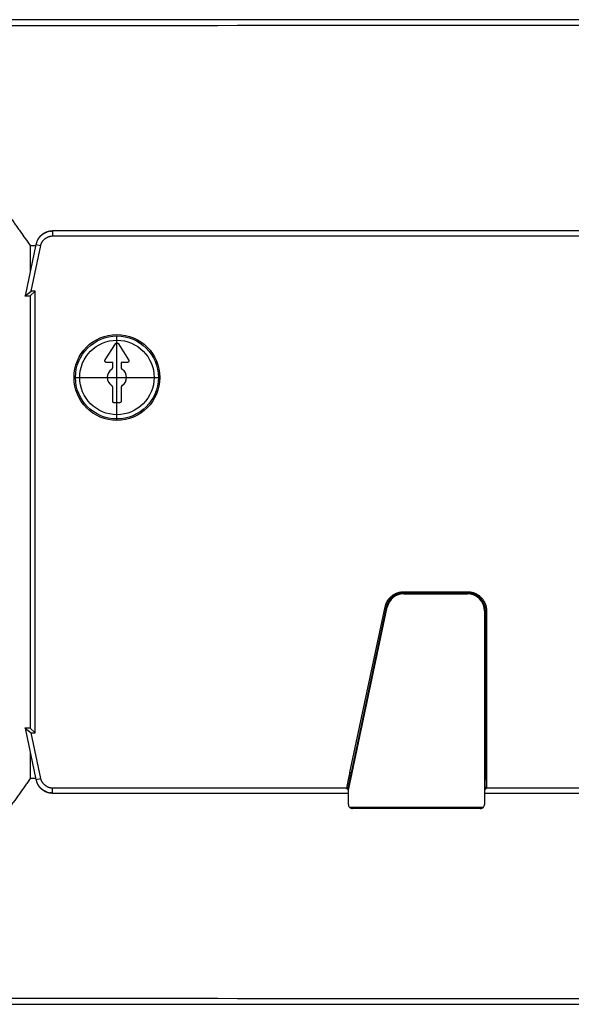
# Model space of a CAD drawing. Extents: x 0 to 830, y 0 to 583.
# Drawn here: x 349 to 414, y 162 to 277 of the extents above; entities that cross this region are included whole.
import ezdxf

# ---------------------------------------------------------------- set-up
doc = ezdxf.new("R2010")
doc.units = 0
doc.linetypes.add('CENTERLINE', pattern=[30, 12, -1.5, 3, -1.5, 12])
doc.layers.add('1', color=7, linetype='CONTINUOUS')

msp = doc.modelspace()

# ---------------------------------------------------------------- linework, layer by layer
at = {"layer": '1', "color": 150, "linetype": 'CONTINUOUS'}
for p, q in [((430.17977, 277.43201), (269.09817, 277.43201)), ((443.00609, 252.62388), (352.76514, 252.62388)), ((352.76514, 252.62388), (352.76514, 252.05302)), ((352.76514, 252.05302), (443.00609, 252.05302)), ((350.80951, 251.04024), (349.52442, 244.99435)), ((350.1123, 250.93454), (350.78811, 250.93955)), ((350.1123, 250.93454), (350.1123, 247.76013)), ((350.22936, 245.56521), (351.36789, 250.92156)), ((350.80951, 251.04024), (351.36789, 250.92156)), ((349.52442, 244.99435), (350.22936, 245.56521)), ((350.12319, 244.99435), (350.69404, 245.56521)), ((350.69404, 245.56521), (350.22936, 245.56521)), ((350.69404, 193.69302), (350.69404, 245.56521)), ((349.52319, 244.97912), (349.52635, 244.99396)), ((350.12319, 244.97912), (349.52319, 244.97912)), ((349.52442, 244.99435), (350.12319, 244.99435)), ((350.12319, 244.99435), (350.12319, 194.26388)), ((358.94081, 237.4965), (360.14928, 239.39528)), ((360.48662, 239.39528), (361.69509, 237.4965)), ((359.82806, 237.18923), (359.10948, 237.18923)), ((359.82806, 236.62055), (359.82806, 237.18923)), ((360.80784, 237.18922), (360.80784, 236.62055)), ((361.52642, 237.18922), (360.80784, 237.18922)), ((359.82806, 232.6391), (359.82806, 234.23768)), ((360.80784, 234.23768), (360.80784, 232.6391)), ((360.60796, 232.43923), (360.02794, 232.43923)), ((394.03105, 210.12912), (394.03105, 210.2679)), ((394.03105, 210.2679), (401.51867, 210.2679)), ((401.51867, 210.12912), (394.03105, 210.12912)), ((394.03752, 210.02912), (401.51795, 210.02912)), ((401.51867, 210.12912), (401.51867, 210.2679)), ((387.51795, 186.97643), (392.08123, 208.44494)), ((387.70733, 189.04359), (391.84189, 208.49515)), ((391.97764, 208.4663), (387.84308, 189.01473)), ((391.97764, 208.4663), (391.84189, 208.49515)), ((403.51795, 208.02912), (403.51795, 185.30787)), ((403.61795, 189.01473), (403.61795, 208.02983)), ((403.61795, 208.02983), (403.75674, 208.02983)), ((403.75674, 208.02983), (403.75674, 189.01473)), ((349.52319, 194.27912), (350.12319, 194.27912)), ((349.52634, 194.2643), (349.52319, 194.27912)), ((349.52442, 194.26388), (350.80951, 188.21799)), ((350.12319, 194.26388), (349.52442, 194.26388)), ((349.52442, 194.26388), (350.22936, 193.69302)), ((350.12319, 194.26388), (350.69404, 193.69302)), ((350.22936, 193.69302), (350.69404, 193.69302)), ((351.36789, 188.33667), (350.22936, 193.69302)), ((350.1123, 191.4981), (350.1123, 188.32947)), ((387.84308, 189.01473), (387.70733, 189.04359)), ((403.61795, 189.01473), (403.75674, 189.01473)), ((350.78688, 188.32447), (350.1123, 188.32947)), ((350.80951, 188.21799), (351.36789, 188.33667)), ((387.34358, 187.20521), (387.36444, 187.30334)), ((387.50084, 187.27754), (387.36444, 187.30334)), ((387.50084, 187.27754), (387.45597, 187.06642)), ((403.59432, 187.06642), (403.59432, 187.34268)), ((403.59432, 187.34268), (403.7331, 187.33992)), ((403.7331, 187.33992), (403.7331, 187.20521)), ((387.34358, 187.20521), (352.76514, 187.20521)), ((352.76514, 186.63435), (352.76514, 187.20521)), ((352.76514, 186.63435), (387.51795, 186.63435)), ((387.45597, 187.06642), (387.34358, 187.20521)), ((387.53708, 187.06642), (387.45597, 187.06642)), ((387.51795, 185.30787), (387.51795, 186.97643)), ((403.59432, 187.06642), (403.51795, 187.06642)), ((403.51795, 186.63435), (443.00609, 186.63435)), ((403.7331, 187.20521), (403.59432, 187.06642)), ((443.00609, 187.20521), (403.7331, 187.20521)), ((387.64123, 184.97912), (403.39458, 184.97912)), ((403.01795, 184.80787), (388.01795, 184.80787)), ((269.09817, 161.83201), (430.17977, 161.83201))]:
    msp.add_line(p, q, dxfattribs=at)
at = {"layer": '1', "color": 1, "linetype": 'CENTERLINE'}
for p, q in [((360.31795, 230.38751), (360.31795, 240.30014)), ((355.27634, 235.42912), (365.35956, 235.42912))]:
    msp.add_line(p, q, dxfattribs=at)
at = {"layer": '1', "color": 150, "linetype": 'CONTINUOUS'}
for points in [[(339.91512, 276.76059, -0.000000425), (342.21996, 276.76125, -0.0000004242), (344.52481, 276.76191, -0.000000425), (346.82966, 276.76257, -0.0000004276), (349.13451, 276.76322, -0.0000004294), (351.43937, 276.76387, -0.0000004311), (353.74422, 276.76452, -0.0000004328), (356.04908, 276.76516, -0.0000004347), (358.35393, 276.7658, -0.0000004363), (360.65879, 276.76643, -0.0000004381), (362.96365, 276.76706, -0.0000004399), (365.26852, 276.76768, -0.0000004417), (367.57338, 276.7683, -0.0000004433), (369.87824, 276.76892, -0.0000004451), (372.18311, 276.76953, -0.0000004469), (374.48798, 276.77014, -0.0000004487), (376.79285, 276.77075, -0.0000004503), (379.09772, 276.77135, -0.0000004521), (381.40259, 276.77194, -0.0000004539), (383.70747, 276.77254, -0.0000004558), (386.01236, 276.77312, -0.0000004573), (388.31722, 276.77371, -0.000000459), (390.62203, 276.77428, -0.000000461), (392.92698, 276.77486, -0.0000004637), (395.23216, 276.77543, -0.0000004641), (397.53675, 276.776, -0.000000463), (399.84045, 276.77656, -0.0000004689), (402.14652, 276.77712, -0.0000004804), (404.45608, 276.77767, -0.0000004681), (406.7563, 276.77822, -0.0000004382), (409.04277, 276.77876, -0.0000004862), (411.36609, 276.7793, -0.0000005832), (413.74368, 276.77985, -0.0000004429), (415.97588, 276.78037, -0.0000001491), (417.99393, 276.78083, -0.0000006302), (420.58568, 276.78142, -0.000001092), (424.57757, 276.7823, -0.0000005344), (429.8053, 276.78346, -0.0000002829)], [(427.50039, 162.48105, -0.0000004871), (425.19549, 162.48156, -0.000000488), (422.89058, 162.48207, -0.0000004871), (420.58568, 162.48259, -0.0000004847), (418.28078, 162.48311, -0.0000004828), (415.97588, 162.48364, -0.000000481), (413.67098, 162.48417, -0.0000004794), (411.36609, 162.48471, -0.0000004776), (409.06119, 162.48525, -0.000000476), (406.7563, 162.48579, -0.000000474), (404.45141, 162.48634, -0.0000004724), (402.14652, 162.48689, -0.0000004706), (399.84164, 162.48745, -0.000000469), (397.53675, 162.48801, -0.000000467), (395.23187, 162.48858, -0.0000004654), (392.92698, 162.48915, -0.0000004636), (390.6221, 162.48972, -0.0000004619), (388.31722, 162.4903, -0.00000046), (386.01235, 162.49089, -0.0000004583), (383.70747, 162.49147, -0.0000004566), (381.40257, 162.49207, -0.0000004549), (379.09772, 162.49266, -0.0000004528), (376.79292, 162.49326, -0.0000004514), (374.48798, 162.49387, -0.0000004503), (372.18281, 162.49448, -0.0000004477), (369.87824, 162.49509, -0.0000004431), (367.57456, 162.4957, -0.0000004451), (365.26852, 162.49633, -0.000000452), (362.95898, 162.49695, -0.0000004379), (360.65879, 162.49758, -0.0000004078), (358.37235, 162.49821, -0.0000004476), (356.04908, 162.49885, -0.0000005298), (353.67153, 162.49951, -0.000000402), (351.43937, 162.50014, -0.000000141), (349.42136, 162.5007, -0.0000005613), (346.82966, 162.50144, -0.0000009582), (342.83787, 162.50258, -0.000000468), (337.61027, 162.50409, -0.0000002484)], [(347.92091, 254.02961, 0.0000557044), (348.22516, 253.59923, 0.0000205134), (348.50026, 253.21018, 0.000075905), (348.85381, 252.7107, 0.0001270216), (349.39863, 251.94161, 0.0000618889), (350.11229, 250.93455, 0.00003299)], [(352.76515, 252.62386), (352.68056, 252.62209, 0.011146752), (352.59513, 252.61662, 0.010723773), (352.5088, 252.60731, 0.010599843), (352.42186, 252.59418, 0.010936553), (352.3346, 252.57693, 0.011096992), (352.2473, 252.55566, 0.011195671), (352.16022, 252.53014, 0.011260756), (352.07364, 252.50051, 0.011394174), (351.98789, 252.46659, 0.011465618), (351.90322, 252.42858, 0.011557154), (351.81998, 252.38635, 0.011602698), (351.73842, 252.34016, 0.011662706), (351.6589, 252.28995, 0.011699253), (351.58161, 252.236, 0.011748224), (351.50692, 252.17831, 0.01173475), (351.43498, 252.11726, 0.011676365), (351.36615, 252.05292, 0.01174834), (351.30048, 251.98554, 0.011913553), (351.23829, 251.9152, 0.011603203), (351.17973, 251.84273, 0.010890237), (351.12511, 251.76847, 0.011783563), (351.07393, 251.69098, 0.013662363), (351.02628, 251.60987, 0.010662327), (350.98388, 251.53259, 0.0044215429), (350.94756, 251.46184, 0.01420065), (350.9099, 251.36986, 0.023930147), (350.86343, 251.22737, 0.012120326), (350.80949, 251.04024, 0.0066003877)], [(351.07273, 251.68943), (351.08339, 251.70619, -0.002313639), (351.09416, 251.7228, -0.002331722), (351.10506, 251.73925, -0.002342108), (351.11608, 251.75555, -0.0023424129), (351.12723, 251.7717, -0.0023473207), (351.13849, 251.78771, -0.002353639), (351.14988, 251.80356, -0.0023599779), (351.16138, 251.81926, -0.0023636706), (351.17301, 251.83482, -0.0023685147), (351.18476, 251.85023, -0.0023717684), (351.19662, 251.86549, -0.0023758396), (351.20861, 251.8806, -0.0023780712), (351.22071, 251.89557, -0.0023811622), (351.23294, 251.91039, -0.002382503), (351.24528, 251.92506, -0.0023846496), (351.25773, 251.93959, -0.002385053), (351.27031, 251.95397, -0.0023862343), (351.283, 251.96822, -0.0023857044), (351.29581, 251.98231, -0.0023859198), (351.30873, 251.99627, -0.0023844538), (351.32178, 252.01007, -0.0023837023), (351.33493, 252.02374, -0.0023813034), (351.3482, 252.03727, -0.0023795914), (351.36159, 252.05065, -0.0023762699), (351.37509, 252.06389, -0.0023736031), (351.3887, 252.077, -0.002369361), (351.40243, 252.08996, -0.0023657662), (351.41627, 252.10278, -0.0023606586), (351.43022, 252.11546, -0.0023561028), (351.44429, 252.12801, -0.0023499951), (351.45847, 252.14041, -0.0023447013), (351.47275, 252.15268, -0.0023382272), (351.48716, 252.16481, -0.0023314249), (351.50167, 252.1768, -0.002322203), (351.51629, 252.18866, -0.00231984), (351.53102, 252.20038, -0.0023236592), (351.54586, 252.21196, -0.0023289639), (351.56082, 252.22341, -0.0023372974), (351.57589, 252.23472, -0.002343551), (351.59106, 252.24589, -0.0023497986), (351.60635, 252.25692, -0.002354757), (351.62176, 252.26781, -0.002360461), (351.63727, 252.27856, -0.0023646092), (351.6529, 252.28918, -0.002369331), (351.66865, 252.29965, -0.0023725466), (351.6845, 252.30998, -0.002376447), (351.70048, 252.32017, -0.0023786408), (351.71656, 252.33022, -0.0023813832), (351.73277, 252.34012, -0.0023829334), (351.74908, 252.34988, -0.0023856263), (351.76552, 252.3595, -0.0023850337), (351.78207, 252.36898, -0.0023835188), (351.79874, 252.37831, -0.0023863646), (351.81552, 252.38749, -0.0023960718), (351.83243, 252.39653, -0.0023815542), (351.84945, 252.40543, -0.0023453399), (351.86658, 252.41418, -0.0023906792), (351.88384, 252.42278, -0.0025190151), (351.90126, 252.43124, -0.002339246), (351.91872, 252.43954, -0.001857867), (351.93617, 252.44767, -0.0025053838), (351.95407, 252.45572, -0.0042035639), (351.97255, 252.46369, -0.0018914446), (351.9899, 252.47129, 0.0048593234), (352.00554, 252.47839, -0.0046654704), (352.02622, 252.48627, -0.021734351), (352.05905, 252.49623, -0.011333401), (352.10262, 252.50801, -0.0052256842)], [(351.36788, 250.92156), (351.38098, 250.97713, -0.011784067), (351.39683, 251.03288, -0.01125955), (351.41553, 251.08884, -0.011048794), (351.43702, 251.14483, -0.011315979), (351.46148, 251.20062, -0.011389036), (351.4888, 251.25604, -0.011398139), (351.5191, 251.31089, -0.011366586), (351.55224, 251.365, -0.011405765), (351.58832, 251.41814, -0.011377384), (351.62714, 251.47016, -0.011372911), (351.66875, 251.52082, -0.011320237), (351.71294, 251.56998, -0.011287852), (351.7597, 251.61739, -0.011232087), (351.8088, 251.66297, -0.011195816), (351.86018, 251.70646, -0.011101664), (351.91356, 251.7478, -0.010974919), (351.96884, 251.78677, -0.010974136), (352.02584, 251.82335, -0.011067895), (352.08445, 251.85734, -0.010725366), (352.14406, 251.88874, -0.010026297), (352.20438, 251.91735, -0.010811123), (352.26651, 251.94338, -0.012496468), (352.33073, 251.96673, -0.0097298392), (352.39148, 251.987, -0.0040312472), (352.44676, 252.0039, -0.012939781), (352.51728, 252.01959, -0.021801884), (352.62486, 252.03606, -0.011062915), (352.76515, 252.05302, -0.0060337986)], [(352.46023, 252.57307), (352.46725, 252.57656, -0.004553274), (352.4743, 252.57992, -0.0046230542), (352.4814, 252.58313, -0.0046133232), (352.48853, 252.5862, -0.0045087601), (352.49571, 252.58914, -0.0044331506), (352.50292, 252.59195, -0.0043615951), (352.51017, 252.59462, -0.0042914307), (352.51745, 252.59717, -0.0042008858), (352.52478, 252.5996, -0.004119434), (352.53214, 252.6019, -0.0040248822), (352.53953, 252.60409, -0.003938062), (352.54697, 252.60616, -0.0038372853), (352.55444, 252.60812, -0.0037451999), (352.56194, 252.60997, -0.0036403254), (352.56948, 252.61171, -0.0035445112), (352.57705, 252.61336, -0.0034365123), (352.58466, 252.61489, -0.0033379546), (352.5923, 252.61634, -0.0032277894), (352.59997, 252.61768, -0.0031277194), (352.60768, 252.61894, -0.0030168041), (352.61542, 252.6201, -0.0029153721), (352.6232, 252.62118, -0.0028028036), (352.631, 252.62218, -0.002703165), (352.63884, 252.62309, -0.002595198), (352.64671, 252.62393, -0.0024899197), (352.65461, 252.62469, -0.0023689947), (352.66253, 252.62538, -0.0022848158), (352.6705, 252.626, -0.0022083202), (352.67851, 252.62656, -0.002061805), (352.68651, 252.62705, -0.0018558764), (352.69449, 252.62748, -0.0019084516), (352.70264, 252.62785, -0.0020735642), (352.71101, 252.62817, -0.0015573442), (352.71888, 252.62844, -0.0006808491), (352.72601, 252.62865, -0.0018947572), (352.73523, 252.62883, -0.0028403523), (352.74951, 252.62898, -0.0013503932), (352.76826, 252.62911, -0.0007321559)], [(360.1493, 239.3953), (360.15358, 239.4018, -0.0099352884), (360.15815, 239.40817, -0.0097107212), (360.16301, 239.41441, -0.00963858), (360.16814, 239.42051, -0.0098385773), (360.17356, 239.42643, -0.0099382068), (360.17923, 239.43217, -0.0099914681), (360.18516, 239.43769, -0.01002842), (360.19133, 239.443, -0.010100305), (360.19774, 239.44807, -0.010139713), (360.20437, 239.45289, -0.010181019), (360.2112, 239.45743, -0.010203543), (360.21822, 239.4617, -0.010226634), (360.22541, 239.46567, -0.010236874), (360.23275, 239.46935, -0.010237651), (360.24022, 239.47271, -0.010233543), (360.24781, 239.47576, -0.010211993), (360.25549, 239.47848, -0.010195113), (360.26324, 239.48088, -0.010154408), (360.27105, 239.48294, -0.010120568), (360.2789, 239.48469, -0.010050882), (360.28676, 239.4861, -0.010015758), (360.29461, 239.48719, -0.0099538114), (360.30244, 239.48796, -0.0098672129), (360.31023, 239.48842, -0.0097015291), (360.31795, 239.48857, -0.0097702649), (360.32568, 239.48842, -0.0097674318), (360.33347, 239.48796, -0.0096965088), (360.3413, 239.48719, -0.009862703), (360.34915, 239.4861, -0.0099504056), (360.35701, 239.48469, -0.010013992), (360.36485, 239.48295, -0.010047844), (360.37266, 239.48088, -0.010113506), (360.38041, 239.47848, -0.010154269), (360.38809, 239.47576, -0.010211634), (360.39568, 239.47272, -0.01020673), (360.40315, 239.46936, -0.010173404), (360.41049, 239.46569, -0.010256126), (360.41768, 239.46172, -0.010442183), (360.4247, 239.45743, -0.01016713), (360.43152, 239.45291, -0.0095365379), (360.43811, 239.44814, -0.010399703), (360.44455, 239.44303, -0.012192648), (360.45086, 239.43752, -0.0094188449), (360.45665, 239.4322, -0.0036725141), (360.46177, 239.42726, -0.012813316), (360.46773, 239.42055, -0.021763693), (360.47609, 239.40976, -0.010871652), (360.48656, 239.39535, -0.0058477488)], [(359.10948, 237.18925), (359.10121, 237.18939, -0.010552743), (359.0929, 237.18987, -0.010283423), (359.08453, 237.19071, -0.010198635), (359.07613, 237.19189, -0.010439911), (359.06772, 237.19345, -0.010560643), (359.05934, 237.19537, -0.010627009), (359.051, 237.19767, -0.0106735), (359.04272, 237.20033, -0.010762156), (359.03454, 237.20337, -0.010811565), (359.02648, 237.20676, -0.010863623), (359.01856, 237.21052, -0.010892817), (359.0108, 237.21461, -0.010922659), (359.00323, 237.21905, -0.010936871), (358.99586, 237.22381, -0.01093944), (358.98873, 237.22888, -0.010936092), (358.98185, 237.23425, -0.010911258), (358.97523, 237.23989, -0.010892131), (358.96889, 237.24578, -0.010843664), (358.96286, 237.25192, -0.010803793), (358.95712, 237.25827, -0.010720117), (358.95171, 237.26481, -0.010678198), (358.94661, 237.27152, -0.010603311), (358.94186, 237.27839, -0.010499697), (358.93743, 237.28537, -0.010300606), (358.93335, 237.29247, -0.010382473), (358.92956, 237.29972, -0.010378471), (358.92604, 237.3072, -0.010293432), (358.9228, 237.3149, -0.010493098), (358.91987, 237.3228, -0.010597823), (358.91726, 237.33088, -0.010674316), (358.91498, 237.33913, -0.010714845), (358.91305, 237.34751, -0.010794269), (358.91148, 237.35602, -0.010841396), (358.91027, 237.36463, -0.010907368), (358.90944, 237.37332, -0.010903652), (358.90898, 237.38206, -0.010870829), (358.90892, 237.39082, -0.010956871), (358.90924, 237.39959, -0.011151007), (358.90996, 237.40834, -0.010858304), (358.91103, 237.41703, -0.010188796), (358.91246, 237.42559, -0.011092112), (358.91433, 237.43418, -0.012973731), (358.91665, 237.44281, -0.01004273), (358.91906, 237.45085, -0.0039739192), (358.92142, 237.45806, -0.013595359), (358.92513, 237.46687, -0.023043291), (358.93169, 237.47982, -0.011541073), (358.94079, 237.49641, -0.0062199501)], [(361.69512, 237.49651), (361.69943, 237.48946, -0.010549471), (361.70349, 237.48218, -0.010279857), (361.70727, 237.47467, -0.010194742), (361.71078, 237.46694, -0.010435598), (361.71397, 237.45901, -0.01055596), (361.71685, 237.45091, -0.010622017), (361.71939, 237.44263, -0.01066823), (361.72158, 237.43422, -0.010756632), (361.72341, 237.42569, -0.010805836), (361.72488, 237.41706, -0.010857735), (361.72596, 237.40836, -0.010886822), (361.72667, 237.39962, -0.010916604), (361.72698, 237.39084, -0.01093081), (361.72692, 237.38208, -0.010933426), (361.72647, 237.37334, -0.010930177), (361.72564, 237.36465, -0.010905494), (361.72443, 237.35603, -0.010886567), (361.72286, 237.34752, -0.010838351), (361.72092, 237.33913, -0.010798761), (361.71865, 237.33089, -0.010715396), (361.71603, 237.32281, -0.010673858), (361.71311, 237.3149, -0.010599426), (361.70987, 237.30721, -0.010496138), (361.70635, 237.29972, -0.010297222), (361.70256, 237.29247, -0.010380769), (361.69847, 237.28537, -0.010379997), (361.69405, 237.27839, -0.010296044), (361.68929, 237.27152, -0.010495394), (361.6842, 237.26481, -0.010599941), (361.67879, 237.25827, -0.010676358), (361.67305, 237.25192, -0.010716738), (361.66702, 237.24578, -0.010795985), (361.66068, 237.23989, -0.010842914), (361.65407, 237.23425, -0.01090869), (361.64718, 237.22888, -0.010904747), (361.64005, 237.22381, -0.010871695), (361.6327, 237.21905, -0.0109575), (361.62512, 237.21461, -0.011151402), (361.61735, 237.21052, -0.010858435), (361.60945, 237.20676, -0.010188701), (361.60145, 237.20337, -0.011091765), (361.59321, 237.20033, -0.012973011), (361.58468, 237.19766, -0.010041924), (361.5766, 237.19537, -0.0039735476), (361.56925, 237.19349, -0.013593923), (361.55982, 237.19189, -0.023040023), (361.54537, 237.19048, -0.011539098), (361.52648, 237.18925, -0.0062188079)], [(359.69389, 236.37064), (359.70172, 236.37602, 0.0081122878), (359.70942, 236.38168, 0.0079502428), (359.71699, 236.38762, 0.0078994256), (359.72442, 236.39385, 0.0080300838), (359.73168, 236.40035, 0.0080929542), (359.73877, 236.40712, 0.0081281656), (359.74566, 236.41416, 0.0081515536), (359.75235, 236.42145, 0.0082006904), (359.75882, 236.42899, 0.0082273736), (359.76506, 236.43676, 0.0082606126), (359.77105, 236.44476, 0.0082761967), (359.77679, 236.45296, 0.00829548), (359.78226, 236.46138, 0.0083114943), (359.78745, 236.46998, 0.0083360682), (359.79235, 236.47875, 0.0083211173), (359.79696, 236.48769, 0.0082754472), (359.80126, 236.49676, 0.0083361757), (359.80525, 236.50597, 0.0084780896), (359.80892, 236.51531, 0.0082488809), (359.81228, 236.5247, 0.0077257497), (359.81531, 236.53412, 0.008436826), (359.81802, 236.54375, 0.0099114431), (359.82041, 236.55366, 0.007637775), (359.82245, 236.56299, 0.0029201947), (359.82414, 236.57146, 0.010449627), (359.82559, 236.58229, 0.017795401), (359.8269, 236.59888, 0.0088653859), (359.82806, 236.62055, 0.004764752)], [(360.80784, 236.62055), (360.808, 236.61106, 0.0081122878), (360.80846, 236.60151, 0.0079502428), (360.80923, 236.59192, 0.0078994256), (360.81032, 236.58229, 0.0080300838), (360.81173, 236.57264, 0.0080929542), (360.81345, 236.56299, 0.0081281656), (360.81551, 236.55336, 0.0081515536), (360.81789, 236.54375, 0.0082006904), (360.8206, 236.5342, 0.0082273736), (360.82362, 236.5247, 0.0082606126), (360.82698, 236.51529, 0.0082761967), (360.83066, 236.50597, 0.00829548), (360.83465, 236.49676, 0.0083114944), (360.83895, 236.48769, 0.0083360682), (360.84356, 236.47875, 0.0083211173), (360.84846, 236.46998, 0.0082754472), (360.85364, 236.46138, 0.0083361757), (360.85911, 236.45296, 0.0084780896), (360.86487, 236.44474, 0.0082488809), (360.87084, 236.43676, 0.0077257497), (360.87702, 236.42903, 0.008436826), (360.88355, 236.42145, 0.0099114431), (360.89049, 236.41399, 0.007637775), (360.89714, 236.40712, 0.0029201947), (360.90326, 236.40104, 0.010449627), (360.91149, 236.39385, 0.017795401), (360.92459, 236.38359, 0.0088653859), (360.94202, 236.37064, 0.004764752)], [(359.82806, 234.23768), (359.82791, 234.24717, 0.0081122878), (359.82745, 234.25672, 0.0079502428), (359.82667, 234.26631, 0.0078994256), (359.82559, 234.27594, 0.0080300838), (359.82418, 234.28559, 0.0080929542), (359.82245, 234.29524, 0.0081281656), (359.8204, 234.30487, 0.0081515536), (359.81802, 234.31448, 0.0082006904), (359.81531, 234.32403, 0.0082273736), (359.81228, 234.33353, 0.0082606126), (359.80892, 234.34294, 0.0082761967), (359.80525, 234.35226, 0.00829548), (359.80126, 234.36147, 0.0083114944), (359.79696, 234.37055, 0.0083360682), (359.79235, 234.37948, 0.0083211173), (359.78745, 234.38825, 0.0082754472), (359.78226, 234.39685, 0.0083361757), (359.77679, 234.40527, 0.0084780896), (359.77104, 234.41349, 0.0082488809), (359.76506, 234.42148, 0.0077257497), (359.75888, 234.4292, 0.008436826), (359.75235, 234.43678, 0.0099114431), (359.74542, 234.44425, 0.007637775), (359.73877, 234.45111, 0.0029201947), (359.73264, 234.45719, 0.010449627), (359.72442, 234.46438, 0.017795401), (359.71131, 234.47464, 0.0088653859), (359.69389, 234.48759, 0.004764752)], [(360.94202, 234.48759), (360.93419, 234.48221, 0.0081122878), (360.92649, 234.47655, 0.0079502428), (360.91892, 234.47061, 0.0078994256), (360.91149, 234.46438, 0.0080300838), (360.90423, 234.45788, 0.0080929542), (360.89714, 234.45111, 0.0081281656), (360.89024, 234.44407, 0.0081515536), (360.88355, 234.43678, 0.0082006904), (360.87708, 234.42925, 0.0082273736), (360.87084, 234.42148, 0.0082606126), (360.86485, 234.41347, 0.0082761967), (360.85911, 234.40527, 0.00829548), (360.85365, 234.39685, 0.0083114944), (360.84846, 234.38825, 0.0083360682), (360.84356, 234.37948, 0.0083211173), (360.83895, 234.37055, 0.0082754472), (360.83465, 234.36147, 0.0083361757), (360.83066, 234.35226, 0.0084780896), (360.82698, 234.34292, 0.0082488809), (360.82362, 234.33353, 0.0077257497), (360.8206, 234.32411, 0.008436826), (360.81789, 234.31448, 0.0099114431), (360.8155, 234.30457, 0.007637775), (360.81345, 234.29524, 0.0029201947), (360.81177, 234.28677, 0.010449627), (360.81032, 234.27594, 0.017795401), (360.80901, 234.25935, 0.0088653859), (360.80784, 234.23768, 0.004764752)], [(360.02794, 232.43923), (360.01839, 232.43943, -0.012796522), (360.00872, 232.44011, -0.012156594), (359.99891, 232.44129, -0.011980475), (359.98901, 232.44297, -0.012492196), (359.97906, 232.4452, -0.012737003), (359.9691, 232.44796, -0.012898164), (359.95917, 232.45128, -0.013005265), (359.94932, 232.45516, -0.013217657), (359.9396, 232.45962, -0.013332414), (359.93004, 232.46462, -0.013481362), (359.9207, 232.47019, -0.013557513), (359.91163, 232.47628, -0.013658602), (359.90287, 232.48291, -0.013715233), (359.89445, 232.49002, -0.013786788), (359.88644, 232.49761, -0.013777856), (359.87886, 232.50562, -0.013713884), (359.87175, 232.51402, -0.01378688), (359.86512, 232.52279, -0.013951004), (359.85903, 232.53188, -0.0135934), (359.85346, 232.5412, -0.012770245), (359.84846, 232.55068, -0.013730289), (359.844, 232.56049, -0.015771524), (359.84011, 232.57064, -0.012406437), (359.83679, 232.58026, -0.005402334), (359.83409, 232.58903, -0.016218773), (359.83181, 232.60018, -0.027101997), (359.8298, 232.61709, -0.013874371), (359.82806, 232.6391, -0.0076245208)], [(360.80784, 232.6391), (360.80764, 232.62956, -0.012796522), (360.80695, 232.61988, -0.012156594), (360.80577, 232.61008, -0.011980475), (360.8041, 232.60018, -0.012492196), (360.80187, 232.59022, -0.012737003), (360.79911, 232.58026, -0.012898164), (360.79579, 232.57034, -0.013005265), (360.79191, 232.56049, -0.013217657), (360.78745, 232.55076, -0.013332414), (360.78245, 232.5412, -0.013481362), (360.77688, 232.53187, -0.013557513), (360.77078, 232.52279, -0.013658602), (360.76416, 232.51403, -0.013715233), (360.75705, 232.50562, -0.013786788), (360.74946, 232.49761, -0.013777856), (360.74145, 232.49002, -0.013713884), (360.73304, 232.48291, -0.01378688), (360.72428, 232.47628, -0.013951004), (360.71518, 232.47019, -0.0135934), (360.70587, 232.46462, -0.012770245), (360.69639, 232.45962, -0.013730289), (360.68658, 232.45516, -0.015771524), (360.67643, 232.45127, -0.012406437), (360.6668, 232.44796, -0.005402334), (360.65803, 232.44525, -0.016218773), (360.64689, 232.44297, -0.027101997), (360.62998, 232.44096, -0.013874371), (360.60796, 232.43923, -0.0076245208)], [(391.84191, 208.49517), (391.86271, 208.58739, -0.011289352), (391.8878, 208.67965, -0.010866035), (391.91735, 208.772, -0.010744446), (391.95126, 208.86414, -0.01108865), (391.9898, 208.95567, -0.011253215), (392.03281, 209.04631, -0.011353876), (392.08047, 209.13571, -0.01141916), (392.13257, 209.22362, -0.011552427), (392.18923, 209.30962, -0.011621322), (392.25018, 209.39348, -0.011709316), (392.31548, 209.47479, -0.011749052), (392.3848, 209.55334, -0.011802336), (392.45812, 209.62873, -0.011830193), (392.53507, 209.7008, -0.011869738), (392.61558, 209.76915, -0.01184461), (392.69921, 209.83371, -0.011773784), (392.78579, 209.8941, -0.01183302), (392.87503, 209.95032, -0.011985551), (392.96677, 210.00204, -0.011658615), (393.06005, 210.0493, -0.010929259), (393.15444, 210.09181, -0.011810995), (393.25164, 210.12981, -0.01367496), (393.35207, 210.16311, -0.010656405), (393.44708, 210.19155, -0.0044154482), (393.53351, 210.21485, -0.014170276), (393.64374, 210.23467, -0.0238249), (393.81185, 210.2524, -0.012043784), (394.03106, 210.2679, -0.0065530234)], [(394.03106, 210.12911), (393.94224, 210.12725, 0.011146635), (393.85255, 210.12151, 0.010723678), (393.7619, 210.11173, 0.010599768), (393.67061, 210.09794, 0.010936495), (393.57899, 210.07983, 0.011096954), (393.48732, 210.05749, 0.011195654), (393.39589, 210.0307, 0.01126076), (393.30498, 209.99959, 0.0113942), (393.21494, 209.96397, 0.011465667), (393.12604, 209.92406, 0.011557224), (393.03864, 209.87972, 0.011602791), (392.953, 209.83122, 0.01166282), (392.86951, 209.7785, 0.011699388), (392.78835, 209.72185, 0.011748379), (392.70993, 209.66128, 0.011734922), (392.63439, 209.59717, 0.011676553), (392.56212, 209.52962, 0.011748543), (392.49317, 209.45886, 0.011913773), (392.42788, 209.38501, 0.011603428), (392.36639, 209.30891, 0.010890456), (392.30904, 209.23094, 0.011783806), (392.25531, 209.14958, 0.01366265), (392.20527, 209.06441, 0.010662554), (392.16075, 208.98327, 0.004421637), (392.12262, 208.90898, 0.014200952), (392.08308, 208.8124, 0.023930642), (392.03429, 208.66279, 0.012120565), (391.97766, 208.46631, 0.0066005139)], [(401.51865, 210.2679), (401.62533, 210.26542, -0.012797828), (401.73343, 210.25757, -0.012152418), (401.84305, 210.24418, -0.011971422), (401.95374, 210.22522, -0.012478285), (402.06499, 210.20017, -0.012717875), (402.17636, 210.16912, -0.01287414), (402.28738, 210.13172, -0.012976363), (402.39757, 210.08817, -0.013184106), (402.50637, 210.03817, -0.013294484), (402.61331, 209.98204, -0.013439527), (402.71777, 209.9196, -0.013512263), (402.81935, 209.85128, -0.013610538), (402.91739, 209.77704, -0.013664964), (403.01158, 209.69738, -0.013734981), (403.10126, 209.61241, -0.013725437), (403.18622, 209.52274, -0.013661771), (403.26587, 209.42861, -0.013735228), (403.34012, 209.33052, -0.013900103), (403.40846, 209.22873, -0.013545977), (403.47088, 209.12448, -0.012728126), (403.52698, 209.0184, -0.013687992), (403.57702, 208.90875, -0.015727292), (403.62074, 208.79519, -0.012376372), (403.65797, 208.68755, -0.0053911359), (403.68835, 208.5895, -0.016185868), (403.71407, 208.46493, -0.027065204), (403.73692, 208.27587, -0.013865319), (403.75674, 208.02986, -0.0076222944)], [(403.61795, 208.02986), (403.61563, 208.12992, 0.012798574), (403.60827, 208.23131, 0.012153144), (403.59571, 208.33414, 0.011972149), (403.57792, 208.43796, 0.012479049), (403.55442, 208.54231, 0.01271865), (403.5253, 208.64677, 0.012874914), (403.49023, 208.7509, 0.012977123), (403.44937, 208.85426, 0.01318485), (403.40248, 208.95631, 0.013295195), (403.34982, 209.05661, 0.0134402), (403.29125, 209.1546, 0.013512883), (403.22717, 209.24987, 0.013611101), (403.15753, 209.34183, 0.013665457), (403.08281, 209.43017, 0.0137354), (403.00311, 209.51429, 0.013725771), (402.919, 209.59399, 0.013662019), (402.83071, 209.6687, 0.013735386), (402.73869, 209.73834, 0.013900171), (402.64321, 209.80243, 0.01354595), (402.54543, 209.86099, 0.01272802), (402.44592, 209.9136, 0.013687791), (402.34307, 209.96053, 0.015726954), (402.23655, 210.00155, 0.012376022), (402.13557, 210.03646, 0.0053909637), (402.0436, 210.06495, 0.016185298), (401.92676, 210.08908, 0.027064013), (401.74941, 210.11051, 0.013864619), (401.51865, 210.12911, 0.0076218892)], [(350.11229, 188.32946), (349.79752, 187.88553, 0.0000555298), (349.48285, 187.44153, 0.0000551576), (349.16828, 186.99745, 0.000055519), (348.85381, 186.55331, 0.0000567063), (348.53943, 186.10908, 0.000057584), (348.22516, 185.66478, 0.000058376), (347.91099, 185.2204, 0.0000591227)], [(387.36446, 187.30331), (387.37027, 187.33796, -0.0008529341), (387.37657, 187.37478, -0.0007475163), (387.38336, 187.41386, -0.0006691851), (387.39064, 187.45511, -0.0006210387), (387.39843, 187.49856, -0.0005715793), (387.40668, 187.5441, -0.0005289149), (387.41543, 187.59176, -0.0004896223), (387.42463, 187.6414, -0.0004585569), (387.4343, 187.69305, -0.0004288368), (387.44441, 187.74653, -0.0004043121), (387.45496, 187.80186, -0.000380913), (387.46591, 187.85886, -0.000361406), (387.47727, 187.91751, -0.0003432506), (387.48899, 187.97764, -0.0003282304), (387.50108, 188.03919, -0.0003128817), (387.51349, 188.10199, -0.0002987682), (387.52621, 188.16593, -0.0002893997), (387.53922, 188.23096, -0.0002841483), (387.55251, 188.29701, -0.0002675428), (387.56597, 188.36354, -0.0002439369), (387.57955, 188.43032, -0.0002593497), (387.59352, 188.49866, -0.00029651), (387.60798, 188.56897, -0.000223773), (387.62166, 188.63527, -0.0000857582), (387.6341, 188.69541, -0.0002987898), (387.65015, 188.77229, -0.0004961049), (387.67489, 188.88994, -0.0002444016), (387.70732, 189.04359, -0.0001310872)], [(387.84307, 189.01473), (387.8288, 188.94743, 0.0002222213), (387.8145, 188.87974, 0.0002177383), (387.80018, 188.81162, 0.0002172666), (387.78586, 188.74321, 0.0002229782), (387.77158, 188.67468, 0.0002272499), (387.75736, 188.60613, 0.0002311903), (387.74323, 188.53769, 0.00023554), (387.72921, 188.46949, 0.0002413154), (387.71535, 188.40168, 0.0002473247), (387.70166, 188.33438, 0.0002542046), (387.68818, 188.26773, 0.0002616721), (387.67492, 188.20186, 0.0002700077), (387.66193, 188.13692, 0.0002796479), (387.64922, 188.073, 0.0002904609), (387.63683, 188.01027, 0.0003016991), (387.62476, 187.94883, 0.0003126892), (387.61306, 187.88883, 0.0003299083), (387.60173, 187.8303, 0.0003521813), (387.5908, 187.77337, 0.0003621233), (387.5803, 187.71828, 0.0003580658), (387.57027, 187.66525, 0.0004144241), (387.5606, 187.61352, 0.0005220097), (387.55125, 187.56297, 0.0004372597), (387.54274, 187.51666, 0.0001776381), (387.53528, 187.47577, 0.000653681), (387.52681, 187.42817, 0.0013049779), (387.5152, 187.36128, 0.0007662474), (387.50087, 187.27754, 0.0004483646)], [(403.5943, 187.34271), (403.59568, 187.37846, 0.0006762576), (403.59703, 187.4161, 0.0006053571), (403.59837, 187.45571, 0.000551603), (403.59968, 187.49719, 0.0005185572), (403.60096, 187.54056, 0.0004837004), (403.60221, 187.58573, 0.0004529958), (403.60342, 187.63271, 0.0004242308), (403.6046, 187.68138, 0.0004012193), (403.60574, 187.73175, 0.000378872), (403.60685, 187.78369, 0.000360218), (403.6079, 187.83718, 0.0003421829), (403.60892, 187.89209, 0.000326987), (403.60988, 187.94839, 0.000312748), (403.6108, 188.00594, 0.0003009127), (403.61166, 188.06469, 0.0002885466), (403.61247, 188.12449, 0.0002769614), (403.61323, 188.18526, 0.0002696567), (403.61394, 188.24694, 0.000266035), (403.61458, 188.3095, 0.0002514789), (403.61518, 188.37244, 0.00022999), (403.61571, 188.43554, 0.0002456119), (403.61619, 188.50009, 0.0002821866), (403.61661, 188.56646, 0.000213158), (403.61697, 188.62901, 0.0000808034), (403.61727, 188.68575, 0.0002864372), (403.61752, 188.75832, 0.0004776303), (403.61775, 188.86949, 0.0002351578), (403.61795, 189.01473, 0.0001259674)], [(403.75674, 189.01473), (403.75673, 188.95141, -0.0002176009), (403.75666, 188.88775, -0.0002135129), (403.75654, 188.82372, -0.0002128849), (403.75636, 188.75942, -0.000217611), (403.75612, 188.695, -0.0002210652), (403.75582, 188.63054, -0.0002242091), (403.75547, 188.56615, -0.0002276743), (403.75505, 188.50194, -0.0002323358), (403.75458, 188.43802, -0.000237149), (403.75405, 188.37449, -0.0002426634), (403.75347, 188.31148, -0.0002485963), (403.75282, 188.24909, -0.0002551961), (403.75212, 188.18744, -0.0002628253), (403.75136, 188.1266, -0.0002713841), (403.75055, 188.06673, -0.0002800233), (403.74969, 188.00789, -0.000288239), (403.74877, 187.95023, -0.0003018348), (403.7478, 187.89374, -0.000319748), (403.74679, 187.83856, -0.0003256964), (403.74573, 187.78491, -0.0003190024), (403.74463, 187.73301, -0.0003659821), (403.74348, 187.68204, -0.0004562438), (403.74224, 187.63187, -0.0003760026), (403.74106, 187.5857, -0.0001494389), (403.73998, 187.54478, -0.0005548747), (403.73852, 187.49636, -0.0010773406), (403.73619, 187.42722, -0.0006117014), (403.73309, 187.33994, -0.0003513054)], [(350.80949, 188.21798), (350.82881, 188.1356, 0.011146873), (350.85192, 188.05318, 0.010723879), (350.87898, 187.97068, 0.010599937), (350.9099, 187.88837, 0.010936638), (350.94492, 187.8066, 0.011097065), (350.98388, 187.72563, 0.011195731), (351.02695, 187.64577, 0.011260801), (351.07393, 187.56724, 0.011394204), (351.12494, 187.49041, 0.011465632), (351.17973, 187.4155, 0.011557152), (351.23834, 187.34286, 0.011602679), (351.30048, 187.27269, 0.01166267), (351.36613, 187.20535, 0.0116992), (351.43498, 187.14096, 0.011748156), (351.50693, 187.0799, 0.011734666), (351.58161, 187.02223, 0.011676267), (351.65885, 186.96828, 0.011748227), (351.73842, 186.91806, 0.011913426), (351.82016, 186.87186, 0.011603068), (351.90322, 186.82964, 0.010890101), (351.98721, 186.79166, 0.011783406), (352.07364, 186.75772, 0.013662171), (352.1629, 186.72797, 0.010662171), (352.2473, 186.70257, 0.0044214771), (352.32406, 186.68176, 0.014200436), (352.42186, 186.66404, 0.023929779), (352.57089, 186.64821, 0.01212014), (352.76515, 186.63436, 0.0066002877)], [(352.10262, 186.75021), (352.08246, 186.75297, -0.021373274), (352.06303, 186.75759, -0.028140037), (352.04443, 186.7643, -0.022792957), (352.02622, 186.77196, -0.0035441397), (352.00804, 186.77948, 0.0028646563), (351.9899, 186.78694, -0.0020408318), (351.97192, 186.79463, -0.0036820616), (351.95407, 186.80251, -0.0024378301), (351.93634, 186.81053, -0.0020274854), (351.91872, 186.81868, -0.002348662), (351.90122, 186.82699, -0.0024587668), (351.88385, 186.83545, -0.0023806453), (351.86659, 186.84405, -0.002357314), (351.84945, 186.8528, -0.0023795638), (351.83243, 186.8617, -0.0023889283), (351.81553, 186.87073, -0.0023845227), (351.79874, 186.87992, -0.0023843903), (351.78207, 186.88925, -0.0023855823), (351.76552, 186.89873, -0.0023866491), (351.74909, 186.90834, -0.0023852486), (351.73277, 186.91811, -0.0023847998), (351.71657, 186.92801, -0.0023828841), (351.70048, 186.93806, -0.0023816106), (351.68451, 186.94825, -0.0023786614), (351.66865, 186.95858, -0.0023763946), (351.6529, 186.96905, -0.0023725489), (351.63728, 186.97966, -0.0023693528), (351.62176, 186.99042, -0.0023646164), (351.60636, 187.00131, -0.0023604631), (351.59106, 187.01234, -0.002354763), (351.57589, 187.02351, -0.002349806), (351.56082, 187.03482, -0.0023435572), (351.54587, 187.04627, -0.0023373034), (351.53102, 187.05785, -0.0023289703), (351.51629, 187.06957, -0.0023236656), (351.50167, 187.08142, -0.0023198454), (351.48716, 187.09342, -0.0023222081), (351.47276, 187.10555, -0.0023314301), (351.45847, 187.11782, -0.0023382324), (351.44429, 187.13022, -0.002344706), (351.43022, 187.14277, -0.0023500007), (351.41627, 187.15545, -0.0023561103), (351.40243, 187.16827, -0.0023606634), (351.3887, 187.18123, -0.0023657634), (351.37509, 187.19434, -0.0023693687), (351.36159, 187.20758, -0.0023736389), (351.3482, 187.22096, -0.0023762674), (351.33493, 187.23449, -0.0023794888), (351.32178, 187.24816, -0.0023813384), (351.30873, 187.26196, -0.0023840947), (351.29581, 187.27592, -0.0023843531), (351.283, 187.29001, -0.002384562), (351.27031, 187.30425, -0.0023860928), (351.25773, 187.31864, -0.0023909817), (351.24528, 187.33317, -0.0023836973), (351.23294, 187.34784, -0.0023684577), (351.22072, 187.36265, -0.0023873036), (351.20861, 187.37763, -0.0024351139), (351.1966, 187.39278, -0.0023615349), (351.18476, 187.408, -0.0022008486), (351.1731, 187.42328, -0.0024289846), (351.16138, 187.43897, -0.0028956762), (351.14954, 187.4552, -0.0021857528), (351.13849, 187.47052, -0.0007352673), (351.12856, 187.48445, -0.0030883294), (351.11608, 187.50268, -0.0052911466), (351.09722, 187.53119, -0.0025636674), (351.07273, 187.5688, -0.0013504753)], [(352.76515, 187.2052), (352.70807, 187.20646, -0.011783682), (352.65024, 187.21037, -0.011259182), (352.59161, 187.21703, -0.011048436), (352.53238, 187.22641, -0.011315619), (352.47273, 187.23873, -0.011388683), (352.41284, 187.25393, -0.011397797), (352.35289, 187.27217, -0.011366261), (352.29307, 187.29334, -0.011405456), (352.23358, 187.31757, -0.011377097), (352.17463, 187.34473, -0.011372646), (352.11643, 187.3749, -0.011319999), (352.05915, 187.4079, -0.01128764), (352.00305, 187.44378, -0.011231905), (351.94826, 187.48233, -0.011195664), (351.89504, 187.52354, -0.011101544), (351.8435, 187.56716, -0.01097483), (351.79389, 187.61313, -0.010974078), (351.74625, 187.66127, -0.011067869), (351.70082, 187.71153, -0.010725372), (351.65771, 187.76331, -0.010026329), (351.61718, 187.81636, -0.010811187), (351.5788, 187.87172, -0.012496579), (351.54261, 187.92968, -0.0097299547), (351.51015, 187.98489, -0.0040313016), (351.48212, 188.03544, -0.012939975), (351.45212, 188.10116, -0.021802302), (351.41363, 188.20296, -0.011063165), (351.36788, 188.33666, -0.006033944)], [(352.76826, 186.62911), (352.75997, 186.62913, -0.0011304411), (352.7517, 186.62918, -0.0010983957), (352.74345, 186.62927, -0.001143684), (352.73523, 186.6294, -0.0012767578), (352.72704, 186.62957, -0.001378628), (352.71888, 186.62979, -0.0014720513), (352.71075, 186.63005, -0.0015619479), (352.70264, 186.63037, -0.0016679904), (352.69456, 186.63075, -0.0017633776), (352.68651, 186.63118, -0.0018686207), (352.67849, 186.63167, -0.0019649256), (352.6705, 186.63222, -0.0020726471), (352.66254, 186.63285, -0.002170827), (352.65461, 186.63354, -0.0022799241), (352.64671, 186.6343, -0.0023794449), (352.63884, 186.63514, -0.002489897), (352.631, 186.63605, -0.0025903791), (352.6232, 186.63705, -0.0027014716), (352.61542, 186.63813, -0.0028027444), (352.60768, 186.63929, -0.0029148649), (352.59997, 186.64055, -0.0030151058), (352.5923, 186.64189, -0.0031242802), (352.58466, 186.64333, -0.0032272608), (352.57705, 186.64487, -0.0033446479), (352.56948, 186.64651, -0.0034330997), (352.56194, 186.64825, -0.0035154448), (352.55444, 186.6501, -0.003647058), (352.54697, 186.65206, -0.003839614), (352.53952, 186.65414, -0.00380777), (352.53214, 186.65632, -0.0036178666), (352.52483, 186.6586, -0.0041250119), (352.51745, 186.66105, -0.0051051546), (352.50995, 186.66371, -0.0038743916), (352.50292, 186.66628, -0.0011764624), (352.49658, 186.66866, -0.0057454517), (352.48853, 186.67202, -0.010208324), (352.47625, 186.6776, -0.0049728822), (352.46023, 186.68515, -0.0026030031)]]:
    msp.add_lwpolyline(points, format="xyb", dxfattribs=at)
for radius in [5.04161, 4.871021, 4.371021]:
    msp.add_circle((360.31795, 235.42912), radius, dxfattribs=at)
for centre, radius, start, end in [((360.31795, 235.42912), 1.129573, 123.53719, 236.46281), ((360.31795, 235.42912), 1.129573, 303.53719, 416.46281), ((394.03752, 208.02912), 2, 90, 168), ((401.51795, 208.02912), 2, 0, 90), ((388.01795, 185.30787), 0.5, 180, 221.11054), ((388.01795, 185.30787), 0.5, 221.11054, 270), ((403.01795, 185.30787), 0.5, 270, 318.88946), ((403.01795, 185.30787), 0.5, 318.88946, 360)]:
    msp.add_arc(centre, radius, start, end, dxfattribs=at)

doc.saveas('drawing.dxf')
